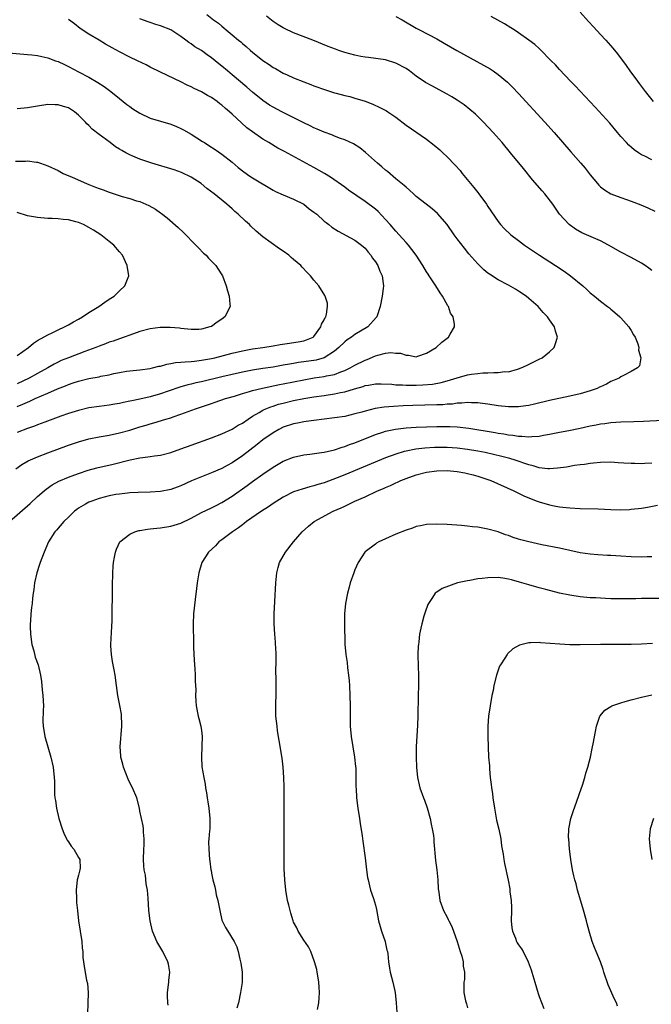
# Model space of a CAD drawing. Units: inches. Extents: x 2619000 to 2622000, y 1470000 to 1473000.
# Drawn here: x 2620681 to 2620805, y 1470397 to 1470589 of the extents above; entities that cross this region are included whole.
import ezdxf

# ---------------------------------------------------------------- set-up
doc = ezdxf.new("R2010")
doc.units = ezdxf.units.IN
doc.header["$MEASUREMENT"] = 0
doc.layers.add('LD26191470_10ft', color=121, linetype='Continuous')

msp = doc.modelspace()

# ---------------------------------------------------------------- linework, layer by layer
at = {"layer": 'LD26191470_10ft'}
for points, elevation in [([(2620718.03, 1470590.03), (2620719.35, 1470589), (2620720.31, 1470588.31), (2620721, 1470587.72), (2620721.4, 1470587.4), (2620721.85, 1470587), (2620723, 1470586.07), (2620724.26, 1470585), (2620724.68, 1470584.68), (2620725, 1470584.39), (2620725.78, 1470583.78), (2620726.62, 1470583), (2620727, 1470582.67), (2620729, 1470581.03), (2620730.23, 1470580.23), (2620731, 1470579.68), (2620731.46, 1470579.46), (2620733, 1470578.59), (2620733.78, 1470578.22), (2620735, 1470577.67), (2620737, 1470576.86), (2620738.37, 1470576.37), (2620739, 1470576.1), (2620741.28, 1470575.28), (2620743, 1470574.74), (2620743.33, 1470574.67), (2620745, 1470574.22), (2620746.02, 1470573.98), (2620747, 1470573.71), (2620749, 1470573.08), (2620750.49, 1470572.49), (2620751.88, 1470571.88), (2620753.18, 1470571.18), (2620753.45, 1470571), (2620755, 1470569.94), (2620757, 1470568.42), (2620761, 1470565.66), (2620762.5, 1470564.5), (2620763.59, 1470563.59), (2620764.19, 1470563), (2620765, 1470562.25), (2620766.59, 1470560.59), (2620767.54, 1470559.54), (2620767.97, 1470559), (2620770.25, 1470556.25), (2620771, 1470555.28), (2620771.23, 1470555), (2620772.72, 1470553), (2620773, 1470552.55), (2620775, 1470549.6), (2620775.45, 1470549), (2620776.2, 1470548.2), (2620777.45, 1470547), (2620779, 1470545.86), (2620780.13, 1470545), (2620783.05, 1470543.05), (2620786.2, 1470541), (2620787.88, 1470539.88), (2620789.12, 1470539), (2620791.55, 1470537), (2620792.32, 1470536.32), (2620793, 1470535.68), (2620793.84, 1470535), (2620795, 1470534.03), (2620796.39, 1470533), (2620796.73, 1470532.73), (2620797, 1470532.49), (2620797.82, 1470531.82), (2620798.75, 1470531), (2620799, 1470530.75), (2620800.55, 1470529), (2620800.72, 1470528.72), (2620801, 1470528.33), (2620801.47, 1470527.47), (2620801.76, 1470527), (2620802.28, 1470525.72), (2620802.49, 1470525), (2620802.44, 1470524.44), (2620802.87, 1470523), (2620802.59, 1470521.41), (2620802.21, 1470521), (2620801, 1470520.28), (2620799.52, 1470519.52), (2620799, 1470519.23), (2620798.65, 1470519), (2620797, 1470518.32), (2620796.16, 1470517.84), (2620795, 1470517.33), (2620794.79, 1470517.21), (2620794.33, 1470517), (2620793, 1470516.54), (2620791, 1470515.96), (2620789, 1470515.51), (2620785, 1470514.65), (2620782.08, 1470513.92), (2620781, 1470513.67), (2620780.43, 1470513.57), (2620779, 1470513.39), (2620777, 1470513.38), (2620775, 1470513.62), (2620773, 1470513.94), (2620771.95, 1470514.05), (2620771, 1470514.19), (2620769.81, 1470514.19), (2620769, 1470514.26), (2620767.88, 1470514.12), (2620767, 1470514.11), (2620766.05, 1470513.95), (2620765, 1470513.9), (2620764.18, 1470513.82), (2620763, 1470513.77), (2620758.33, 1470513.67), (2620756.41, 1470513.59), (2620754.52, 1470513.48), (2620752.69, 1470513.31), (2620750.96, 1470513.04), (2620749, 1470512.57), (2620748.38, 1470512.38), (2620747, 1470512.01), (2620745, 1470511.54), (2620743, 1470511.23), (2620739, 1470510.76), (2620737.46, 1470510.54), (2620737, 1470510.49), (2620735.78, 1470510.22), (2620735, 1470510.08), (2620733, 1470509.42), (2620732.16, 1470509), (2620731, 1470508.34), (2620729, 1470506.92), (2620727.93, 1470506.07), (2620725, 1470503.83), (2620723, 1470502.47), (2620722.04, 1470501.96), (2620721, 1470501.36), (2620719, 1470500.5), (2620717, 1470499.75), (2620715.05, 1470498.95), (2620713, 1470498), (2620712.27, 1470497.73), (2620711, 1470497.25), (2620709, 1470496.88), (2620707, 1470496.75), (2620704.66, 1470496.66), (2620703, 1470496.57), (2620702.53, 1470496.53), (2620701, 1470496.36), (2620700.25, 1470496.25), (2620699, 1470496.02), (2620697, 1470495.52), (2620695.57, 1470495), (2620695, 1470494.75), (2620694.37, 1470494.37), (2620693, 1470493.59), (2620692.64, 1470493.36), (2620692.2, 1470493), (2620691, 1470491.88), (2620690.1, 1470491), (2620688.68, 1470489.32), (2620688.38, 1470489), (2620687.12, 1470487), (2620686.24, 1470485), (2620685.5, 1470483), (2620685.39, 1470482.61), (2620684.85, 1470481), (2620684.38, 1470479), (2620684.25, 1470477.75), (2620684.13, 1470477), (2620684.01, 1470476.01), (2620683.92, 1470475), (2620683.8, 1470474.2), (2620683.66, 1470473), (2620683.58, 1470471.58), (2620683.51, 1470471), (2620683.51, 1470470.49), (2620683.59, 1470469), (2620683.89, 1470467), (2620684.24, 1470465.75), (2620684.51, 1470464.51), (2620685.08, 1470463), (2620685.56, 1470461), (2620685.76, 1470459.76), (2620685.88, 1470458.12), (2620686.03, 1470457), (2620686.12, 1470455), (2620686.06, 1470454.06), (2620686.02, 1470452.02), (2620686.06, 1470451), (2620686.41, 1470449), (2620687.59, 1470445), (2620688.04, 1470443), (2620688.25, 1470441), (2620688.29, 1470440.29), (2620688.27, 1470439), (2620688.29, 1470437.71), (2620688.37, 1470437), (2620688.48, 1470436.48), (2620688.67, 1470435), (2620689.14, 1470433), (2620689.77, 1470431), (2620690.1, 1470430.1), (2620690.66, 1470429), (2620690.75, 1470428.75), (2620691, 1470428.44), (2620691.58, 1470427.58), (2620692.04, 1470427), (2620693, 1470425.38), (2620693.21, 1470425), (2620693.28, 1470423.28), (2620693.26, 1470423), (2620693, 1470421.91), (2620692.79, 1470421.21), (2620692.75, 1470421), (2620692.5, 1470419), (2620692.6, 1470417.4), (2620692.61, 1470416.61), (2620692.79, 1470415), (2620692.99, 1470412.99), (2620693.28, 1470411), (2620693.62, 1470409), (2620693.7, 1470407.7), (2620693.85, 1470407), (2620693.83, 1470405.83), (2620693.98, 1470405), (2620694.08, 1470404.08), (2620694.57, 1470401.43), (2620694.76, 1470400.76), (2620694.84, 1470399), (2620694.86, 1470398.86), (2620694.8, 1470397), (2620694.82, 1470396.82), (2620694.76, 1470395)], 8940), ([(2620805, 1470540.04), (2620804.46, 1470540.46), (2620803.71, 1470541), (2620803, 1470541.46), (2620801, 1470542.55), (2620799, 1470543.6), (2620796.56, 1470545), (2620795, 1470545.79), (2620791.37, 1470547.37), (2620790.11, 1470548.11), (2620788.87, 1470549), (2620787.01, 1470551.01), (2620786.19, 1470552.19), (2620785.67, 1470553), (2620784.11, 1470555), (2620783.58, 1470555.58), (2620781.74, 1470557.74), (2620779.93, 1470559.93), (2620777.42, 1470563), (2620775.75, 1470565), (2620774, 1470567), (2620772.13, 1470569), (2620771, 1470570.13), (2620770.55, 1470570.55), (2620769.48, 1470571.48), (2620768.35, 1470572.35), (2620767, 1470573.27), (2620765.93, 1470573.93), (2620765, 1470574.48), (2620762.06, 1470576.06), (2620760.77, 1470576.77), (2620759, 1470577.97), (2620757.68, 1470579), (2620757, 1470579.46), (2620755, 1470580.53), (2620753, 1470581.15), (2620749.63, 1470581.63), (2620749, 1470581.69), (2620748.17, 1470581.83), (2620747, 1470582.07), (2620745, 1470582.62), (2620743.88, 1470583), (2620743.23, 1470583.23), (2620741.78, 1470583.78), (2620738.8, 1470585), (2620735, 1470586.47), (2620733.26, 1470587.26), (2620733, 1470587.4), (2620731.99, 1470587.99), (2620731, 1470588.67), (2620729.69, 1470589.69)], 8950), ([(2620791, 1470590.49), (2620792.68, 1470588.68), (2620793.64, 1470587.64), (2620795, 1470586.1), (2620796.04, 1470585), (2620797.44, 1470583.44), (2620798.34, 1470582.34), (2620800.04, 1470580.04), (2620800.75, 1470579), (2620802.2, 1470577), (2620802.55, 1470576.55), (2620803.72, 1470575), (2620805.28, 1470573)], 8980), ([(2620679.51, 1470491), (2620683.51, 1470494.49), (2620685, 1470495.87), (2620686.28, 1470497), (2620686.67, 1470497.33), (2620687.85, 1470498.15), (2620689.15, 1470498.85), (2620691, 1470499.63), (2620693, 1470500.38), (2620694.89, 1470501), (2620696.54, 1470501.46), (2620699.78, 1470502.22), (2620703.05, 1470503.05), (2620705, 1470503.44), (2620705.53, 1470503.53), (2620707, 1470503.71), (2620707.84, 1470503.84), (2620709, 1470503.97), (2620711, 1470504.46), (2620713, 1470505.17), (2620715, 1470505.92), (2620719, 1470507.33), (2620721, 1470508.1), (2620723, 1470509.04), (2620724.21, 1470509.79), (2620725, 1470510.24), (2620726.11, 1470511), (2620727, 1470511.55), (2620728.28, 1470512.28), (2620729, 1470512.72), (2620729.59, 1470513), (2620730.58, 1470513.42), (2620731, 1470513.54), (2620732.1, 1470513.9), (2620733, 1470514.14), (2620735, 1470514.63), (2620737, 1470515.03), (2620739, 1470515.34), (2620741, 1470515.62), (2620743, 1470515.93), (2620744.2, 1470516.2), (2620745, 1470516.34), (2620746.9, 1470516.9), (2620748.62, 1470517.38), (2620749, 1470517.54), (2620749.66, 1470517.66), (2620751, 1470517.87), (2620752.12, 1470517.88), (2620754.19, 1470517.81), (2620755, 1470517.71), (2620756.29, 1470517.71), (2620757, 1470517.64), (2620757.63, 1470517.63), (2620759, 1470517.66), (2620760.3, 1470517.7), (2620762.15, 1470517.85), (2620763.86, 1470518.14), (2620765, 1470518.46), (2620767, 1470519.09), (2620769, 1470519.64), (2620769.77, 1470519.77), (2620771, 1470519.92), (2620772.02, 1470520.02), (2620773, 1470520.03), (2620774.12, 1470520.12), (2620775, 1470520.08), (2620776.27, 1470520.27), (2620777, 1470520.26), (2620778.77, 1470520.77), (2620779, 1470520.81), (2620779.49, 1470521), (2620780.51, 1470521.49), (2620781.86, 1470522.14), (2620783, 1470522.68), (2620783.61, 1470523), (2620785, 1470524.13), (2620785.93, 1470525), (2620786.21, 1470525.79), (2620786.57, 1470527), (2620786.19, 1470528.19), (2620785.99, 1470529), (2620785, 1470530.42), (2620784.63, 1470531), (2620783.82, 1470531.82), (2620782.79, 1470533), (2620781, 1470534.57), (2620780.46, 1470535), (2620779, 1470536.01), (2620778.39, 1470536.39), (2620777, 1470537.18), (2620775, 1470538.23), (2620773.3, 1470539.3), (2620773, 1470539.49), (2620772.18, 1470540.18), (2620771, 1470541.31), (2620769.29, 1470543.29), (2620768.39, 1470544.39), (2620767, 1470546.24), (2620766.41, 1470547), (2620765, 1470548.98), (2620763.16, 1470551.16), (2620762.1, 1470552.1), (2620760.9, 1470553), (2620759, 1470554.5), (2620758.43, 1470555), (2620757.7, 1470555.7), (2620757, 1470556.27), (2620756.64, 1470556.64), (2620755, 1470557.96), (2620753.35, 1470559.35), (2620753, 1470559.63), (2620752.28, 1470560.28), (2620751.42, 1470561), (2620749.08, 1470563.08), (2620747.97, 1470563.97), (2620746.74, 1470564.74), (2620745, 1470565.53), (2620744.2, 1470565.8), (2620743, 1470566.27), (2620742.49, 1470566.49), (2620741, 1470567.02), (2620739.64, 1470567.64), (2620739, 1470567.89), (2620738.27, 1470568.27), (2620737, 1470568.86), (2620732.7, 1470571), (2620731, 1470571.94), (2620730.34, 1470572.34), (2620729, 1470573.25), (2620727, 1470574.87), (2620725.86, 1470575.86), (2620723, 1470578.26), (2620722.09, 1470579), (2620721, 1470579.93), (2620720.4, 1470580.4), (2620719.68, 1470581), (2620719, 1470581.55), (2620718.14, 1470582.14), (2620717, 1470582.98), (2620715.74, 1470583.74), (2620715, 1470584.29), (2620714.55, 1470584.55), (2620713.99, 1470585), (2620713, 1470585.72), (2620711.05, 1470587), (2620709, 1470587.81), (2620708.07, 1470588.07), (2620707, 1470588.47), (2620706.59, 1470588.59), (2620705, 1470589.21)], 8930), ([(2620680.74, 1470501.26), (2620681.89, 1470502.11), (2620683.15, 1470502.85), (2620685, 1470503.66), (2620687, 1470504.43), (2620691, 1470505.88), (2620693, 1470506.58), (2620695, 1470507.16), (2620697, 1470507.56), (2620699, 1470507.89), (2620701, 1470508.31), (2620703, 1470508.87), (2620705, 1470509.5), (2620706.18, 1470509.82), (2620707, 1470510.09), (2620707.73, 1470510.27), (2620710.05, 1470511), (2620711, 1470511.28), (2620711.45, 1470511.45), (2620713, 1470511.96), (2620715.83, 1470513), (2620718.22, 1470513.78), (2620719, 1470514.07), (2620719.7, 1470514.3), (2620721.74, 1470515), (2620723.49, 1470515.49), (2620725, 1470515.97), (2620726.38, 1470516.38), (2620727, 1470516.59), (2620728.93, 1470517.07), (2620732.26, 1470517.74), (2620733, 1470517.87), (2620737, 1470518.69), (2620739.03, 1470519.03), (2620741, 1470519.3), (2620741.42, 1470519.42), (2620743, 1470519.73), (2620744.22, 1470520.22), (2620745, 1470520.48), (2620746.07, 1470521), (2620747, 1470521.54), (2620749, 1470522.52), (2620749.37, 1470522.63), (2620751, 1470523.33), (2620751.49, 1470523.49), (2620753, 1470523.85), (2620754, 1470524), (2620755, 1470523.9), (2620755.89, 1470523.89), (2620757, 1470523.46), (2620757.48, 1470523.48), (2620759, 1470523.16), (2620759.28, 1470523.28), (2620761, 1470523.89), (2620762.85, 1470525), (2620763.97, 1470526.03), (2620765.27, 1470527), (2620765.6, 1470527.6), (2620766.44, 1470529), (2620766.47, 1470529.53), (2620766.21, 1470531), (2620765.7, 1470531.7), (2620765.27, 1470533), (2620765.15, 1470533.15), (2620764.1, 1470535), (2620763.64, 1470535.64), (2620762.84, 1470537), (2620761.54, 1470539), (2620761.31, 1470539.31), (2620761, 1470539.77), (2620760.26, 1470541), (2620758.96, 1470543), (2620758.15, 1470544.15), (2620757.46, 1470545), (2620757, 1470545.49), (2620755.66, 1470547), (2620755, 1470547.68), (2620753.89, 1470549), (2620753, 1470549.99), (2620751.53, 1470551.53), (2620751, 1470552), (2620749, 1470553.51), (2620745.73, 1470555.73), (2620745, 1470556.28), (2620742.23, 1470558.23), (2620741.05, 1470559), (2620739, 1470560.17), (2620733.24, 1470563.24), (2620733, 1470563.39), (2620731.94, 1470563.94), (2620730.21, 1470565), (2620729, 1470565.68), (2620727, 1470567.08), (2620725.91, 1470567.91), (2620724.84, 1470568.84), (2620723, 1470570.54), (2620722.48, 1470571), (2620721.68, 1470571.68), (2620721, 1470572.3), (2620720.59, 1470572.59), (2620720.1, 1470573), (2620719, 1470573.8), (2620718.22, 1470574.22), (2620717, 1470574.93), (2620715.57, 1470575.57), (2620715, 1470575.88), (2620714.21, 1470576.21), (2620713, 1470576.86), (2620709, 1470578.73), (2620707, 1470579.77), (2620706.2, 1470580.2), (2620704.53, 1470581), (2620703, 1470581.71), (2620701, 1470582.73), (2620699.53, 1470583.53), (2620698.26, 1470584.26), (2620696.99, 1470585), (2620695, 1470586.2), (2620693.31, 1470587.31), (2620692.17, 1470588.17), (2620691, 1470589.02)], 8920), ([(2620755, 1470589.65), (2620756.23, 1470589), (2620759, 1470587.34), (2620759.62, 1470587), (2620763, 1470585.24), (2620764.44, 1470584.44), (2620766.9, 1470583), (2620772.14, 1470580.14), (2620773.41, 1470579.41), (2620774.04, 1470579), (2620775, 1470578.33), (2620776.82, 1470576.82), (2620777.82, 1470575.82), (2620779, 1470574.57), (2620784.15, 1470569), (2620785.95, 1470567), (2620789.2, 1470563.2), (2620791.17, 1470561), (2620792.01, 1470560.01), (2620793, 1470558.71), (2620794.38, 1470557), (2620794.67, 1470556.66), (2620795, 1470556.35), (2620795.76, 1470555.76), (2620797.02, 1470555.02), (2620799, 1470554.27), (2620800.1, 1470553.9), (2620801, 1470553.58), (2620802.88, 1470552.88), (2620804.27, 1470552.27), (2620805.63, 1470551.63)], 8960), ([(2620805, 1470561.65), (2620803.68, 1470562.33), (2620803, 1470562.63), (2620802.41, 1470563), (2620801.58, 1470563.58), (2620800.53, 1470564.53), (2620800.08, 1470565), (2620799, 1470566.19), (2620798.29, 1470567), (2620796.8, 1470568.8), (2620793.95, 1470571.95), (2620791, 1470575.04), (2620790.07, 1470576.07), (2620789.14, 1470577), (2620787, 1470579.27), (2620786.19, 1470580.19), (2620785.37, 1470581), (2620783.2, 1470583.2), (2620783, 1470583.37), (2620782.17, 1470584.17), (2620781, 1470585.01), (2620779, 1470586.42), (2620778.1, 1470587), (2620777.45, 1470587.45), (2620776.23, 1470588.23), (2620773.62, 1470589.62)], 8970), ([(2620678.58, 1470582.58), (2620683, 1470582.24), (2620683.85, 1470582.15), (2620685, 1470582), (2620685.79, 1470581.79), (2620687, 1470581.56), (2620688.51, 1470581), (2620689, 1470580.84), (2620690.23, 1470580.23), (2620691, 1470579.9), (2620693, 1470578.85), (2620695, 1470577.77), (2620696.75, 1470576.75), (2620697.97, 1470575.97), (2620699.28, 1470575), (2620701, 1470573.59), (2620702.45, 1470572.45), (2620703, 1470572.05), (2620703.62, 1470571.62), (2620705, 1470570.73), (2620707, 1470569.8), (2620711, 1470568.59), (2620712.13, 1470568.13), (2620713, 1470567.73), (2620713.49, 1470567.49), (2620715, 1470566.62), (2620717.24, 1470565.24), (2620717.58, 1470565), (2620718.46, 1470564.46), (2620719.66, 1470563.66), (2620721, 1470562.73), (2620723, 1470561.16), (2620724.16, 1470560.16), (2620725.29, 1470559.29), (2620726.47, 1470558.47), (2620727, 1470558.13), (2620731, 1470555.71), (2620731.47, 1470555.47), (2620733, 1470554.79), (2620735, 1470553.98), (2620737, 1470552.95), (2620738.07, 1470552.07), (2620739, 1470551.44), (2620739.55, 1470551), (2620741, 1470549.69), (2620741.38, 1470549.37), (2620741.89, 1470549), (2620742.48, 1470548.48), (2620743.7, 1470547.7), (2620747, 1470545.93), (2620748.27, 1470545), (2620749, 1470544.37), (2620749.6, 1470543.6), (2620750.1, 1470543), (2620750.45, 1470542.45), (2620751, 1470541.73), (2620751.46, 1470541), (2620751.89, 1470539.89), (2620752.3, 1470539), (2620752.53, 1470537.47), (2620752.57, 1470537), (2620752.5, 1470536.5), (2620752.33, 1470535), (2620751.92, 1470533), (2620751.27, 1470531), (2620751.16, 1470530.84), (2620749.52, 1470529), (2620747, 1470527.5), (2620746.31, 1470527), (2620745.52, 1470526.48), (2620745, 1470526.11), (2620743.87, 1470525), (2620743, 1470524.29), (2620741.02, 1470522.98), (2620739.46, 1470522.54), (2620737, 1470522.18), (2620735.96, 1470522.04), (2620735, 1470521.87), (2620734.25, 1470521.75), (2620733, 1470521.51), (2620731, 1470521.17), (2620729, 1470520.87), (2620727, 1470520.54), (2620725, 1470520.15), (2620723, 1470519.72), (2620721, 1470519.27), (2620717, 1470518.28), (2620715.94, 1470518.06), (2620715, 1470517.81), (2620714.32, 1470517.68), (2620712.76, 1470517.24), (2620710.48, 1470516.48), (2620709, 1470515.96), (2620707, 1470515.38), (2620705, 1470514.91), (2620703.41, 1470514.59), (2620703, 1470514.48), (2620701.75, 1470514.25), (2620701, 1470514.07), (2620700.06, 1470513.94), (2620699, 1470513.75), (2620697, 1470513.49), (2620695, 1470513.18), (2620693, 1470512.71), (2620691, 1470512.07), (2620689.55, 1470511.55), (2620686.41, 1470510.41), (2620685, 1470509.88), (2620684.38, 1470509.62), (2620683, 1470509.14), (2620681, 1470508.36)], 8910), ([(2620681, 1470513.45), (2620682.1, 1470513.9), (2620683, 1470514.32), (2620683.49, 1470514.51), (2620684.54, 1470515), (2620687, 1470516.05), (2620688.9, 1470516.9), (2620690.47, 1470517.53), (2620691, 1470517.77), (2620691.93, 1470518.07), (2620693, 1470518.44), (2620695, 1470518.9), (2620697, 1470519.27), (2620697.36, 1470519.36), (2620699, 1470519.67), (2620699.89, 1470519.89), (2620701, 1470520.11), (2620702.36, 1470520.36), (2620703, 1470520.46), (2620705, 1470520.65), (2620707, 1470520.89), (2620707.47, 1470521), (2620708.67, 1470521.33), (2620709, 1470521.36), (2620710.25, 1470521.75), (2620711, 1470521.84), (2620711.97, 1470522.03), (2620713, 1470522.1), (2620713.8, 1470522.2), (2620715, 1470522.25), (2620715.66, 1470522.34), (2620717, 1470522.48), (2620717.43, 1470522.57), (2620719, 1470522.86), (2620719.63, 1470523), (2620723, 1470523.87), (2620725, 1470524.35), (2620727, 1470524.73), (2620729.01, 1470525), (2620731, 1470525.32), (2620732.42, 1470525.58), (2620733.75, 1470525.75), (2620735.89, 1470526.11), (2620737, 1470526.31), (2620737.53, 1470526.47), (2620738.85, 1470527), (2620739, 1470527.13), (2620740.35, 1470529), (2620740.46, 1470529.54), (2620741, 1470530.37), (2620741.17, 1470530.83), (2620741.31, 1470531), (2620741.48, 1470531.48), (2620741.67, 1470533), (2620741.62, 1470533.62), (2620741.2, 1470535), (2620741.14, 1470535.14), (2620739.94, 1470537), (2620739, 1470538.16), (2620738.34, 1470539), (2620737.65, 1470539.65), (2620736.67, 1470540.67), (2620736.4, 1470541), (2620735, 1470542.19), (2620734.55, 1470542.55), (2620734.08, 1470543), (2620733, 1470543.79), (2620732.27, 1470544.27), (2620729, 1470546.63), (2620727.72, 1470547.72), (2620726.68, 1470548.68), (2620726.37, 1470549), (2620725.65, 1470549.65), (2620724.21, 1470551), (2620723.56, 1470551.56), (2620723, 1470552.08), (2620722.49, 1470552.5), (2620721.94, 1470553), (2620719.49, 1470555), (2620718.07, 1470556.07), (2620716.94, 1470557), (2620715, 1470558.24), (2620713.14, 1470559.14), (2620711.67, 1470559.67), (2620707.34, 1470561), (2620705, 1470561.8), (2620703.62, 1470562.38), (2620703, 1470562.61), (2620702.22, 1470563), (2620701.43, 1470563.43), (2620701, 1470563.72), (2620700.21, 1470564.21), (2620699.17, 1470565), (2620697, 1470566.58), (2620695.65, 1470567.65), (2620695, 1470568.33), (2620694.64, 1470568.64), (2620694.33, 1470569), (2620693, 1470570.38), (2620692.23, 1470571), (2620691, 1470571.79), (2620690.06, 1470572.06), (2620689, 1470572.41), (2620688.4, 1470572.4), (2620687, 1470572.45), (2620685, 1470572.14), (2620683, 1470571.81), (2620681, 1470571.61)], 8900), ([(2620680.64, 1470561.36), (2620682.61, 1470561.39), (2620683, 1470561.42), (2620684.8, 1470561.2), (2620685, 1470561.19), (2620685.58, 1470561), (2620687, 1470560.49), (2620689, 1470559.53), (2620689.97, 1470559), (2620691.77, 1470558.23), (2620694.54, 1470557), (2620695, 1470556.82), (2620696.33, 1470556.33), (2620697, 1470556.05), (2620697.78, 1470555.78), (2620699, 1470555.31), (2620701.49, 1470554.51), (2620703, 1470554.09), (2620704.34, 1470553.66), (2620705, 1470553.47), (2620706.17, 1470553), (2620706.75, 1470552.75), (2620708.03, 1470552.03), (2620709, 1470551.31), (2620709.19, 1470551.19), (2620710.33, 1470550.33), (2620712.45, 1470548.45), (2620713.47, 1470547.47), (2620715.91, 1470545), (2620716.42, 1470544.42), (2620717.43, 1470543.43), (2620717.93, 1470543), (2620718.41, 1470542.42), (2620719, 1470541.86), (2620719.83, 1470541), (2620720.27, 1470540.27), (2620721, 1470539.18), (2620721.1, 1470539), (2620721.82, 1470537), (2620722.08, 1470536.08), (2620722.43, 1470535), (2620722.58, 1470533.42), (2620722.61, 1470533), (2620721.58, 1470531), (2620721, 1470530.53), (2620720.09, 1470529.91), (2620719, 1470529.12), (2620718.68, 1470529), (2620717, 1470528.56), (2620716.53, 1470528.53), (2620715, 1470528.5), (2620713, 1470528.69), (2620712.73, 1470528.73), (2620710.9, 1470528.9), (2620708.91, 1470528.91), (2620707, 1470528.66), (2620705, 1470528.11), (2620703, 1470527.42), (2620701.9, 1470527), (2620701, 1470526.7), (2620699.75, 1470526.25), (2620699, 1470526.01), (2620698.28, 1470525.72), (2620697, 1470525.27), (2620696.36, 1470525), (2620694.21, 1470524.21), (2620691, 1470523), (2620689.58, 1470522.42), (2620689, 1470522.14), (2620688.25, 1470521.75), (2620687.02, 1470521), (2620685, 1470519.88), (2620683.32, 1470519), (2620681, 1470517.92)], 8890), ([(2620681, 1470523.4), (2620683.18, 1470525), (2620684.17, 1470525.83), (2620685, 1470526.33), (2620687, 1470527.46), (2620687.83, 1470527.83), (2620689, 1470528.41), (2620690.26, 1470529), (2620691, 1470529.4), (2620692.01, 1470529.99), (2620693, 1470530.54), (2620693.76, 1470531), (2620695, 1470531.81), (2620696.93, 1470533), (2620698.14, 1470533.86), (2620699, 1470534.43), (2620699.92, 1470535), (2620701, 1470536.08), (2620702.04, 1470537), (2620702.82, 1470539), (2620702.49, 1470541), (2620701.55, 1470543), (2620701, 1470543.69), (2620699.88, 1470545), (2620699, 1470545.67), (2620697.32, 1470547), (2620695.88, 1470547.88), (2620695, 1470548.45), (2620693.96, 1470549), (2620693, 1470549.4), (2620692.45, 1470549.55), (2620691, 1470549.9), (2620689.98, 1470549.98), (2620689, 1470550.12), (2620687.81, 1470550.19), (2620687, 1470550.2), (2620685, 1470550.35), (2620683, 1470550.73), (2620681, 1470551.34)], 8880), ([(2620710.53, 1470396.53), (2620710.43, 1470397), (2620710.35, 1470398.35), (2620710.36, 1470399), (2620710.62, 1470401), (2620710.64, 1470401.36), (2620710.81, 1470403), (2620710.55, 1470404.55), (2620710.45, 1470405), (2620709.45, 1470407), (2620708.29, 1470409), (2620707.42, 1470411), (2620706.96, 1470413), (2620706.75, 1470415), (2620706.59, 1470417.41), (2620706.45, 1470419), (2620706.23, 1470420.23), (2620706.05, 1470421.95), (2620705.84, 1470423), (2620705.74, 1470423.74), (2620705.69, 1470425), (2620705.74, 1470427), (2620705.8, 1470427.8), (2620705.81, 1470429), (2620705.68, 1470430.32), (2620705.67, 1470431), (2620705.59, 1470431.59), (2620705, 1470434.43), (2620704.87, 1470435), (2620704.35, 1470437), (2620703.54, 1470439), (2620703, 1470439.98), (2620702.67, 1470440.67), (2620701.76, 1470443), (2620701.63, 1470443.63), (2620701.27, 1470445), (2620701.26, 1470445.26), (2620701.13, 1470447), (2620701.46, 1470451), (2620701.46, 1470451.46), (2620701.4, 1470453), (2620701.36, 1470453.36), (2620701.08, 1470455.08), (2620700.7, 1470457), (2620700.4, 1470459), (2620700.12, 1470461), (2620699.94, 1470462.06), (2620699.63, 1470463.63), (2620699.4, 1470465), (2620699.3, 1470466.7), (2620699.27, 1470467), (2620699.52, 1470470.48), (2620699.57, 1470471.57), (2620699.58, 1470473), (2620699.57, 1470474.43), (2620699.61, 1470475.61), (2620699.61, 1470478.39), (2620699.68, 1470481), (2620699.75, 1470482.25), (2620699.82, 1470483), (2620700.03, 1470484.03), (2620700.19, 1470485), (2620700.4, 1470485.6), (2620701.07, 1470487), (2620703, 1470488.55), (2620703.99, 1470489), (2620704.77, 1470489.23), (2620705, 1470489.26), (2620706.47, 1470489.53), (2620707, 1470489.57), (2620708.27, 1470489.73), (2620709, 1470489.77), (2620711, 1470490.08), (2620713, 1470490.7), (2620715, 1470491.68), (2620717, 1470492.73), (2620719, 1470493.67), (2620719.87, 1470494.13), (2620721, 1470494.69), (2620723, 1470495.95), (2620725.96, 1470498.04), (2620727, 1470498.84), (2620729, 1470500.26), (2620731, 1470501.61), (2620733, 1470502.78), (2620735, 1470503.59), (2620737, 1470504.02), (2620738.16, 1470504.16), (2620740.48, 1470504.48), (2620741, 1470504.57), (2620743, 1470505.02), (2620744.48, 1470505.52), (2620745, 1470505.65), (2620745.96, 1470506.04), (2620747, 1470506.39), (2620751, 1470507.98), (2620752.44, 1470508.44), (2620753, 1470508.63), (2620754.95, 1470509.05), (2620757, 1470509.28), (2620759, 1470509.42), (2620761, 1470509.52), (2620763, 1470509.58), (2620765.57, 1470509.57), (2620767, 1470509.49), (2620769.24, 1470509.24), (2620774.39, 1470508.39), (2620775, 1470508.27), (2620776.11, 1470508.11), (2620777, 1470507.93), (2620777.85, 1470507.85), (2620779, 1470507.64), (2620779.64, 1470507.64), (2620781, 1470507.51), (2620781.6, 1470507.6), (2620783, 1470507.67), (2620783.87, 1470507.87), (2620785, 1470508.07), (2620787, 1470508.47), (2620788.79, 1470508.79), (2620791, 1470509.23), (2620793, 1470509.67), (2620794.13, 1470509.87), (2620795, 1470510.07), (2620795.84, 1470510.16), (2620797, 1470510.33), (2620799, 1470510.44), (2620801.49, 1470510.51), (2620803.41, 1470510.59), (2620807.2, 1470510.8)], 8950), ([(2620805, 1470502.39), (2620803.67, 1470502.34), (2620803, 1470502.29), (2620801.68, 1470502.32), (2620801, 1470502.31), (2620799.59, 1470502.41), (2620798.47, 1470502.47), (2620797, 1470502.57), (2620795, 1470502.55), (2620793.61, 1470502.39), (2620793, 1470502.35), (2620791.86, 1470502.14), (2620791, 1470502.06), (2620789.94, 1470501.94), (2620788.37, 1470501.63), (2620786.61, 1470501.39), (2620785, 1470501.28), (2620784.71, 1470501.29), (2620783, 1470501.5), (2620781.87, 1470501.87), (2620781, 1470502.07), (2620778.29, 1470503), (2620777.3, 1470503.3), (2620775.72, 1470503.72), (2620774.1, 1470504.1), (2620772.46, 1470504.46), (2620771, 1470504.75), (2620769, 1470505.09), (2620767, 1470505.33), (2620765, 1470505.46), (2620764.54, 1470505.46), (2620763, 1470505.46), (2620762.56, 1470505.44), (2620760.68, 1470505.32), (2620758.89, 1470505.11), (2620757, 1470504.76), (2620756.65, 1470504.65), (2620755, 1470504.18), (2620753, 1470503.42), (2620745, 1470500.12), (2620743.53, 1470499.53), (2620741, 1470498.57), (2620739.77, 1470498.23), (2620739, 1470497.95), (2620738.22, 1470497.78), (2620736.67, 1470497.33), (2620735, 1470496.77), (2620733, 1470495.77), (2620731, 1470494.5), (2620730.11, 1470493.89), (2620728.75, 1470493), (2620725.84, 1470491), (2620725.38, 1470490.62), (2620725, 1470490.37), (2620724.23, 1470489.77), (2620723.05, 1470489), (2620721, 1470487.41), (2620720.4, 1470487), (2620719.74, 1470486.26), (2620718.36, 1470485), (2620717.07, 1470483), (2620716.47, 1470481), (2620716.18, 1470479), (2620716.06, 1470477.94), (2620715.77, 1470475.77), (2620715.43, 1470473), (2620715.36, 1470471), (2620715.36, 1470470.64), (2620715.48, 1470467.48), (2620715.46, 1470466.54), (2620715.52, 1470465), (2620715.64, 1470463), (2620715.72, 1470462.28), (2620715.8, 1470461), (2620715.8, 1470459.8), (2620715.86, 1470459), (2620715.89, 1470458.11), (2620715.87, 1470457), (2620715.92, 1470455.92), (2620716, 1470455), (2620716.39, 1470453), (2620716.53, 1470452.53), (2620716.88, 1470451), (2620717, 1470450.15), (2620717.13, 1470449), (2620717.1, 1470447.1), (2620717, 1470445), (2620717.11, 1470443.11), (2620717.46, 1470441), (2620717.71, 1470439.71), (2620717.8, 1470439), (2620717.98, 1470437.98), (2620718.11, 1470437), (2620718.26, 1470436.26), (2620718.46, 1470435), (2620718.68, 1470433), (2620718.66, 1470432.66), (2620718.64, 1470431), (2620718.56, 1470430.56), (2620718.48, 1470429), (2620718.41, 1470428.41), (2620718.43, 1470427), (2620718.59, 1470425), (2620718.66, 1470424.66), (2620718.87, 1470423), (2620718.9, 1470422.9), (2620719, 1470422.32), (2620719.26, 1470421), (2620719.64, 1470419.64), (2620719.73, 1470419), (2620719.9, 1470418.1), (2620720.18, 1470417), (2620720.32, 1470416.32), (2620720.57, 1470415), (2620721, 1470413.13), (2620721.04, 1470413), (2620721.71, 1470411.71), (2620722.14, 1470411), (2620723.42, 1470409), (2620723.91, 1470407.91), (2620724.17, 1470407), (2620724.48, 1470405.52), (2620724.71, 1470404.71), (2620724.94, 1470403), (2620724.94, 1470400.94), (2620724.67, 1470399), (2620724.23, 1470397), (2620723.95, 1470395.95)], 8960), ([(2620739.71, 1470395.71), (2620739.92, 1470397), (2620740, 1470398), (2620740.06, 1470399), (2620740.03, 1470400.03), (2620739.97, 1470401), (2620739.74, 1470402.26), (2620739.64, 1470403), (2620739.53, 1470403.53), (2620739.13, 1470405), (2620738.41, 1470407), (2620737.93, 1470407.93), (2620737, 1470409.25), (2620735.94, 1470411), (2620735.65, 1470411.65), (2620735, 1470412.76), (2620734.91, 1470413), (2620734.49, 1470414.49), (2620734.32, 1470415), (2620734.08, 1470416.08), (2620733.83, 1470417), (2620733.48, 1470419), (2620733.29, 1470421), (2620733.19, 1470423.19), (2620733.16, 1470425), (2620733.15, 1470427.15), (2620733.15, 1470439.15), (2620733.12, 1470441), (2620733, 1470443), (2620732.79, 1470444.79), (2620732.23, 1470448.23), (2620731.9, 1470450.1), (2620731.78, 1470451), (2620731.57, 1470453), (2620731.57, 1470454.43), (2620731.55, 1470455.55), (2620731.6, 1470457), (2620731.62, 1470459.62), (2620731.57, 1470462.43), (2620731.59, 1470463), (2620731.61, 1470465), (2620731.56, 1470466.44), (2620731.51, 1470467), (2620731.45, 1470467.45), (2620731.32, 1470469), (2620731.2, 1470471), (2620731.24, 1470473), (2620731.38, 1470475.38), (2620731.55, 1470479), (2620731.73, 1470481), (2620731.99, 1470482.01), (2620732.29, 1470483), (2620733.44, 1470485), (2620734.97, 1470487), (2620736.7, 1470489), (2620737.93, 1470490.07), (2620739.04, 1470491), (2620742.73, 1470493), (2620744.33, 1470493.67), (2620745, 1470494.02), (2620745.69, 1470494.31), (2620747, 1470495), (2620749, 1470495.85), (2620751.44, 1470497), (2620752.56, 1470497.44), (2620753, 1470497.65), (2620753.97, 1470498.03), (2620755, 1470498.53), (2620755.34, 1470498.66), (2620756, 1470499), (2620757, 1470499.4), (2620759, 1470500.11), (2620761, 1470500.64), (2620763, 1470500.91), (2620765, 1470500.94), (2620767, 1470500.75), (2620768.48, 1470500.48), (2620769, 1470500.4), (2620770.09, 1470500.09), (2620771, 1470499.88), (2620773, 1470499.21), (2620773.57, 1470499), (2620778.07, 1470497), (2620778.69, 1470496.69), (2620779, 1470496.56), (2620780.04, 1470496.04), (2620781.45, 1470495.45), (2620782.62, 1470495), (2620783, 1470494.84), (2620785, 1470494.23), (2620785.96, 1470494.04), (2620787, 1470493.88), (2620788.27, 1470493.73), (2620789, 1470493.67), (2620791, 1470493.55), (2620794.55, 1470493.45), (2620797, 1470493.35), (2620799, 1470493.31), (2620800.65, 1470493.35), (2620801, 1470493.38), (2620803, 1470493.6), (2620804.17, 1470493.83), (2620806.16, 1470494.16)], 8970), ([(2620805, 1470484.12), (2620804.1, 1470484.1), (2620803, 1470484.04), (2620801, 1470484.12), (2620799, 1470484.26), (2620797, 1470484.38), (2620796.39, 1470484.39), (2620794.48, 1470484.48), (2620793, 1470484.59), (2620791, 1470484.91), (2620787, 1470485.77), (2620783.54, 1470486.46), (2620781.01, 1470487.01), (2620779.42, 1470487.42), (2620779, 1470487.57), (2620777.9, 1470487.9), (2620777, 1470488.26), (2620776.42, 1470488.42), (2620775, 1470488.96), (2620773, 1470489.51), (2620772.34, 1470489.66), (2620771, 1470489.88), (2620769.97, 1470489.97), (2620769, 1470490.1), (2620767.8, 1470490.2), (2620765, 1470490.4), (2620763, 1470490.5), (2620761, 1470490.41), (2620759.84, 1470490.16), (2620759, 1470490), (2620758.27, 1470489.73), (2620757, 1470489.32), (2620755, 1470488.51), (2620753, 1470487.63), (2620751.7, 1470487), (2620751.25, 1470486.75), (2620751, 1470486.59), (2620749, 1470485.07), (2620748.93, 1470485), (2620747.62, 1470483), (2620747, 1470481.54), (2620746.77, 1470481), (2620746.1, 1470479), (2620745.85, 1470478.15), (2620745.55, 1470477), (2620745.15, 1470475), (2620744.96, 1470472.96), (2620744.96, 1470471), (2620745.05, 1470467.05), (2620745.21, 1470465), (2620745.46, 1470463.46), (2620745.55, 1470462.45), (2620745.77, 1470461), (2620745.88, 1470459.88), (2620745.93, 1470459), (2620746.01, 1470457), (2620746.05, 1470455), (2620746.05, 1470453), (2620746.08, 1470451), (2620746.27, 1470449), (2620746.95, 1470445), (2620747.13, 1470443.13), (2620747.15, 1470442.85), (2620747.18, 1470441), (2620747.18, 1470439.18), (2620747.22, 1470438.78), (2620747.31, 1470437), (2620747.55, 1470435), (2620747.87, 1470433), (2620748.05, 1470432.05), (2620748.4, 1470429.6), (2620748.58, 1470428.58), (2620749, 1470425.29), (2620749.27, 1470423), (2620749.49, 1470421.49), (2620749.58, 1470421), (2620749.84, 1470419.84), (2620750.08, 1470419), (2620750.62, 1470417.38), (2620751, 1470416.08), (2620751.22, 1470415.22), (2620751.64, 1470413), (2620751.92, 1470411.92), (2620752.19, 1470411), (2620752.9, 1470409), (2620753, 1470408.59), (2620753.26, 1470407.26), (2620753.35, 1470407), (2620753.44, 1470406.56), (2620753.57, 1470405), (2620753.74, 1470403.74), (2620753.88, 1470403), (2620754.39, 1470401), (2620754.84, 1470399), (2620755.07, 1470397), (2620755.2, 1470395.2)], 8980), ([(2620807, 1470475.99), (2620803, 1470475.94), (2620801.91, 1470475.91), (2620799, 1470475.87), (2620797, 1470475.91), (2620795.97, 1470475.97), (2620795, 1470476), (2620794.07, 1470476.07), (2620793, 1470476.12), (2620791, 1470476.3), (2620789, 1470476.61), (2620787, 1470477.03), (2620784.3, 1470477.7), (2620783, 1470478.05), (2620781, 1470478.6), (2620779.15, 1470479.15), (2620777.59, 1470479.59), (2620777, 1470479.73), (2620775.92, 1470479.92), (2620775, 1470480.05), (2620773, 1470480.03), (2620771.88, 1470479.88), (2620771, 1470479.79), (2620769.49, 1470479.49), (2620769, 1470479.42), (2620767.04, 1470479), (2620764.06, 1470477.94), (2620763, 1470477.23), (2620762.85, 1470477.15), (2620762.69, 1470477), (2620762.17, 1470476.17), (2620761.37, 1470475), (2620761.24, 1470474.76), (2620760.71, 1470473.29), (2620760.5, 1470472.5), (2620760.06, 1470471), (2620759.86, 1470470.14), (2620759.64, 1470469), (2620759.47, 1470467.47), (2620759.4, 1470467), (2620759.37, 1470466.63), (2620759.32, 1470465), (2620759.35, 1470462.65), (2620759.4, 1470461), (2620759.42, 1470459), (2620759.38, 1470457), (2620759.34, 1470455.34), (2620759.3, 1470454.7), (2620759.27, 1470453), (2620759.22, 1470451.22), (2620758.99, 1470447), (2620758.95, 1470445), (2620759.01, 1470443), (2620759.23, 1470441), (2620759.54, 1470439.54), (2620759.7, 1470439), (2620760.42, 1470437), (2620760.59, 1470436.59), (2620761.1, 1470435.1), (2620761.7, 1470433), (2620761.92, 1470431.92), (2620762.13, 1470431), (2620762.33, 1470429.67), (2620762.4, 1470429), (2620762.43, 1470428.43), (2620762.76, 1470424.76), (2620762.98, 1470423), (2620763.19, 1470421), (2620763.28, 1470419.28), (2620763.41, 1470418.59), (2620763.61, 1470417), (2620764.29, 1470415), (2620765, 1470413.73), (2620765.24, 1470413.24), (2620765.33, 1470413), (2620765.92, 1470411.92), (2620766.99, 1470409), (2620767.59, 1470407), (2620767.88, 1470406.12), (2620768.14, 1470405), (2620768.16, 1470404.16), (2620768.44, 1470403), (2620768.43, 1470401.57), (2620768.31, 1470401), (2620768.26, 1470400.26), (2620768.26, 1470399), (2620768.61, 1470397.39), (2620768.72, 1470397), (2620768.81, 1470396.81), (2620769, 1470396.01)], 8990), ([(2620805.17, 1470467.17), (2620803, 1470467.07), (2620801, 1470467.01), (2620799, 1470466.99), (2620795.03, 1470466.97), (2620791, 1470466.93), (2620789, 1470466.94), (2620787.02, 1470467.02), (2620783.29, 1470467.29), (2620783, 1470467.34), (2620781.29, 1470467.29), (2620781, 1470467.31), (2620779.67, 1470467), (2620779.14, 1470466.86), (2620777.86, 1470466.14), (2620776.85, 1470465.15), (2620776.73, 1470465), (2620776.32, 1470464.32), (2620775.44, 1470463), (2620775.28, 1470462.72), (2620775, 1470461.99), (2620774.67, 1470461), (2620774.18, 1470459), (2620774, 1470458), (2620773.79, 1470457), (2620773.43, 1470455), (2620773.14, 1470453), (2620772.99, 1470451), (2620772.96, 1470449.03), (2620773.03, 1470447), (2620773.14, 1470445), (2620773.28, 1470443.28), (2620773.3, 1470442.7), (2620773.46, 1470441), (2620773.64, 1470439.64), (2620773.7, 1470439), (2620773.86, 1470437.86), (2620773.97, 1470437), (2620774.27, 1470435), (2620774.69, 1470432.69), (2620775.12, 1470430.88), (2620775.51, 1470429), (2620775.67, 1470427.67), (2620775.96, 1470426.04), (2620776.08, 1470425), (2620776.21, 1470424.21), (2620776.97, 1470420.97), (2620777.29, 1470419.29), (2620777.31, 1470418.69), (2620777.52, 1470417), (2620777.6, 1470415.6), (2620777.58, 1470415), (2620777.55, 1470413), (2620777.66, 1470411.66), (2620777.77, 1470411), (2620778.36, 1470409.64), (2620778.61, 1470409), (2620778.74, 1470408.74), (2620779, 1470408.33), (2620779.54, 1470407.54), (2620779.86, 1470407), (2620780.86, 1470405), (2620781.42, 1470403.42), (2620781.56, 1470403), (2620782.16, 1470401), (2620782.79, 1470398.79), (2620783, 1470398.22), (2620783.91, 1470395.91)], 9000), ([(2620798.34, 1470396.34), (2620798.12, 1470397), (2620797.72, 1470397.72), (2620796.49, 1470400.49), (2620795.65, 1470403), (2620795.51, 1470403.51), (2620795, 1470405.02), (2620794.15, 1470407), (2620793.82, 1470407.82), (2620793.4, 1470409), (2620792.81, 1470411), (2620792.41, 1470412.41), (2620792.26, 1470413), (2620791.55, 1470415.55), (2620790.51, 1470419), (2620790.21, 1470420.21), (2620789.97, 1470421), (2620789.81, 1470421.81), (2620789.53, 1470423), (2620789.22, 1470425), (2620788.96, 1470427), (2620788.78, 1470429), (2620788.77, 1470429.23), (2620788.81, 1470431), (2620789.2, 1470433), (2620789.63, 1470434.37), (2620790.4, 1470436.4), (2620791.23, 1470438.77), (2620791.51, 1470439.51), (2620791.96, 1470441), (2620792.15, 1470441.85), (2620792.54, 1470443), (2620793.05, 1470445), (2620793.36, 1470446.65), (2620793.45, 1470447), (2620793.57, 1470447.57), (2620794, 1470450), (2620794.2, 1470451), (2620794.89, 1470453), (2620794.93, 1470453.07), (2620795.86, 1470454.14), (2620797, 1470454.89), (2620797.19, 1470455), (2620799, 1470455.61), (2620799.83, 1470455.83), (2620801, 1470456.18), (2620803, 1470456.71), (2620805, 1470457.16)], 9010), ([(2620805.38, 1470433), (2620804.73, 1470431), (2620804.51, 1470429), (2620804.68, 1470427), (2620805.05, 1470425)], 9020)]:
    msp.add_lwpolyline(points, dxfattribs=dict(at, elevation=elevation))

doc.saveas('drawing.dxf')
